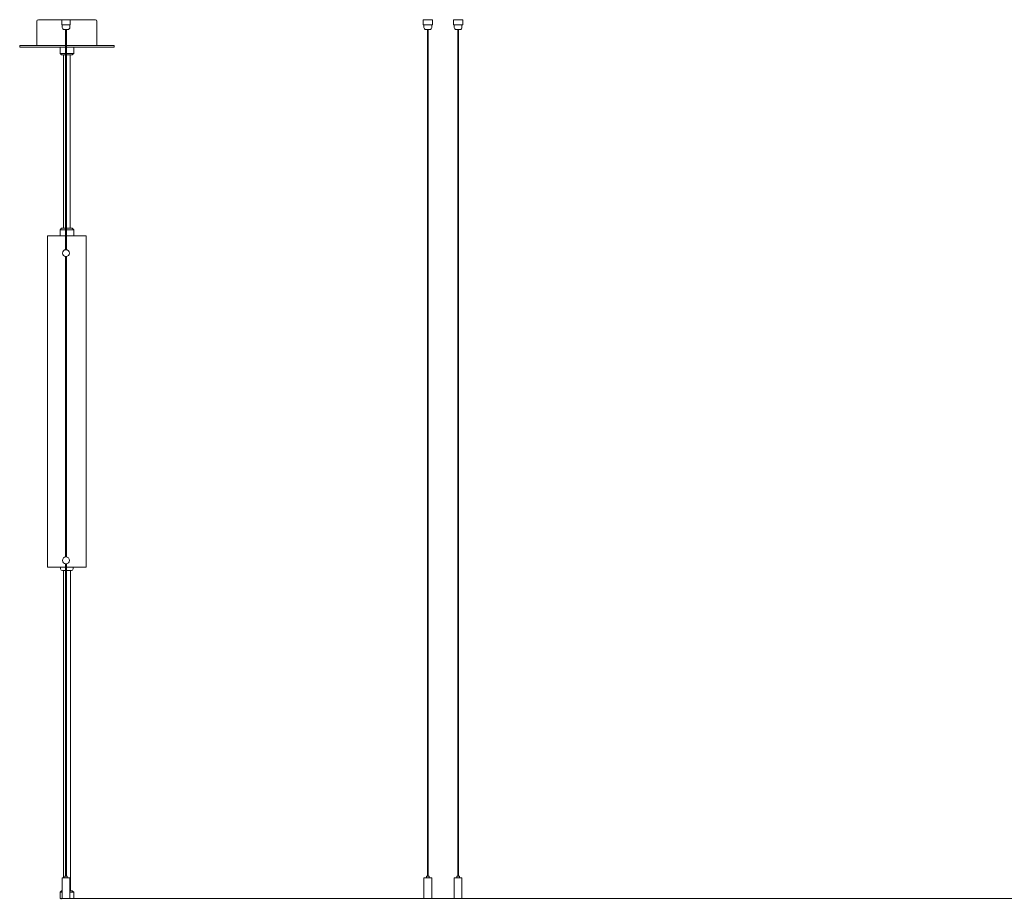
# Model space of a CAD drawing. Extents: x -0.1 to 11.6, y 0 to 5.5.
# Drawn here: x 0 to 1.1, y 4.5 to 5.5 of the extents above; entities that cross this region are included whole.
import ezdxf

# ---------------------------------------------------------------- set-up
doc = ezdxf.new("R2010")
doc.units = 0

msp = doc.modelspace()

# ---------------------------------------------------------------- linework, layer by layer
at = {"color": 7, "linetype": 'Continuous', "lineweight": 0}
for p, q in [((0.0071, 5.5005), (0.0071, 5.4723)), ((0.0089, 5.5023), (0.0361, 5.5023)), ((0.0361, 5.4963), (0.0361, 5.5023)), ((0.0361, 5.5023), (0.0363, 5.5023)), ((0.0361, 5.4963), (0.0361, 5.5023)), ((0.0361, 5.5023), (0.0363, 5.5023)), ((0.0363, 5.5023), (0.0408, 5.5023)), ((0.0363, 5.5023), (0.0408, 5.5023)), ((0.0408, 5.5023), (0.0413, 5.5023)), ((0.0408, 5.5023), (0.0413, 5.5023)), ((0.0413, 5.5023), (0.0458, 5.5023)), ((0.0413, 5.5023), (0.0458, 5.5023)), ((0.0458, 5.5023), (0.0461, 5.5023)), ((0.0458, 5.5023), (0.0461, 5.5023)), ((0.0461, 5.5023), (0.0461, 5.4963)), ((0.0461, 5.5023), (0.0753, 5.5023)), ((0.0461, 5.5023), (0.0461, 5.4963)), ((0.0771, 5.4723), (0.0771, 5.5005)), ((0.4573, 5.5023), (0.4573, 5.4963)), ((0.4573, 5.5023), (0.4575, 5.5023)), ((0.4575, 5.5023), (0.4611, 5.5023)), ((0.4611, 5.5023), (0.4616, 5.5023)), ((0.4616, 5.5023), (0.4684, 5.5023)), ((0.4684, 5.4963), (0.4684, 5.5023)), ((0.4927, 5.5023), (0.4927, 5.4963)), ((0.4927, 5.5023), (0.4928, 5.5023)), ((0.4928, 5.5023), (0.5036, 5.5023)), ((0.494, 5.5023), (0.4944, 5.5023)), ((0.5036, 5.5023), (0.5037, 5.5023)), ((0.5037, 5.4963), (0.5037, 5.5023)), ((0.0363, 5.4963), (0.0361, 5.4963)), ((0.0363, 5.4963), (0.0361, 5.4963)), ((0.0363, 5.4963), (0.0458, 5.4963)), ((0.0363, 5.4963), (0.0458, 5.4963)), ((0.0366, 5.4963), (0.0366, 5.4933)), ((0.0366, 5.4963), (0.0366, 5.4933)), ((0.0391, 5.4908), (0.0431, 5.4908)), ((0.0391, 5.4908), (0.0431, 5.4908)), ((0.0406, 5.4908), (0.0406, 5.2343)), ((0.0416, 5.4723), (0.0416, 5.4908)), ((0.0456, 5.4933), (0.0456, 5.4963)), ((0.0456, 5.4933), (0.0456, 5.4963)), ((0.0461, 5.4963), (0.0458, 5.4963)), ((0.0461, 5.4963), (0.0458, 5.4963)), ((0.4575, 5.4963), (0.4573, 5.4963)), ((0.4575, 5.4963), (0.4666, 5.4963)), ((0.4584, 5.4963), (0.4584, 5.4933)), ((0.4609, 5.4908), (0.4649, 5.4908)), ((0.4624, 5.4908), (0.4624, 4.5043)), ((0.4634, 4.5043), (0.4634, 5.4908)), ((0.467, 5.4963), (0.4666, 5.4963)), ((0.467, 5.4963), (0.4684, 5.4963)), ((0.4674, 5.4933), (0.4674, 5.4963)), ((0.4684, 5.4963), (0.4684, 5.4963)), ((0.4928, 5.4963), (0.4927, 5.4963)), ((0.4928, 5.4963), (0.494, 5.4963)), ((0.4937, 5.4963), (0.4937, 5.4933)), ((0.4944, 5.4963), (0.494, 5.4963)), ((0.4944, 5.4963), (0.4994, 5.4963)), ((0.4962, 5.4908), (0.4996, 5.4908)), ((0.4977, 5.4908), (0.4977, 4.5043)), ((0.4987, 4.5043), (0.4987, 5.4908)), ((0.4998, 5.4963), (0.4994, 5.4963)), ((0.4996, 5.4908), (0.5002, 5.4908)), ((0.4998, 5.4963), (0.5036, 5.4963)), ((0.5027, 5.4933), (0.5027, 5.4963)), ((0.5037, 5.4963), (0.5036, 5.4963)), ((-0.0129, 5.4723), (-0.0129, 5.4703)), ((-0.0129, 5.4723), (0.0401, 5.4723)), ((-0.0129, 5.4703), (0.0401, 5.4703)), ((0.0341, 5.4703), (0.0341, 5.4631)), ((0.0401, 5.4723), (0.0406, 5.4723)), ((0.0401, 5.4703), (0.0406, 5.4703)), ((0.0416, 5.2343), (0.0416, 5.4723)), ((0.0416, 5.4723), (0.0971, 5.4723)), ((0.0416, 5.4703), (0.0971, 5.4703)), ((0.0501, 5.4631), (0.0501, 5.4703)), ((0.0971, 5.4703), (0.0971, 5.4723)), ((0.0341, 5.4631), (0.0359, 5.4613)), ((0.0341, 5.4631), (0.0406, 5.4631)), ((0.0406, 5.4613), (0.0359, 5.4613)), ((0.0381, 5.4613), (0.0381, 5.2593)), ((0.0416, 5.4631), (0.0501, 5.4631)), ((0.0483, 5.4613), (0.0416, 5.4613)), ((0.0461, 5.2593), (0.0461, 5.4613)), ((0.0483, 5.4613), (0.0501, 5.4631)), ((0.0483, 5.4613), (0.0483, 5.4613)), ((0.0501, 5.4631), (0.0501, 5.4631)), ((0.0359, 5.2593), (0.0341, 5.2575)), ((0.0341, 5.2575), (0.0341, 5.2503)), ((0.0406, 5.2575), (0.0341, 5.2575)), ((0.0359, 5.2593), (0.0406, 5.2593)), ((0.0416, 5.2593), (0.0483, 5.2593)), ((0.0501, 5.2575), (0.0416, 5.2575)), ((0.0501, 5.2575), (0.0483, 5.2593)), ((0.0501, 5.2503), (0.0501, 5.2575)), ((0.0196, 5.2503), (0.0196, 4.8643)), ((0.0196, 5.2503), (0.0406, 5.2503)), ((0.0417, 5.2503), (0.0646, 5.2503)), ((0.0646, 4.8643), (0.0646, 5.2503)), ((0.0406, 5.2263), (0.0406, 4.8762)), ((0.041, 5.2263), (0.041, 5.2263)), ((0.0416, 4.8762), (0.0416, 5.2263)), ((0.0406, 4.8682), (0.0406, 4.5043)), ((0.041, 4.8682), (0.041, 4.8682)), ((0.0416, 4.5043), (0.0416, 4.8683)), ((0.0196, 4.8643), (0.0406, 4.8643)), ((0.0348, 4.8643), (0.0348, 4.8623)), ((0.0406, 4.8603), (0.0368, 4.8603)), ((0.038, 4.8603), (0.038, 4.5023)), ((0.0416, 4.8643), (0.0646, 4.8643)), ((0.042, 4.8603), (0.0416, 4.8603)), ((0.0473, 4.8603), (0.042, 4.8603)), ((0.0462, 4.4873), (0.0462, 4.8603)), ((0.0493, 4.8623), (0.0493, 4.8643)), ((0.0366, 4.5018), (0.0366, 4.4784)), ((0.0371, 4.5023), (0.0451, 4.5023)), ((0.0456, 4.4783), (0.0456, 4.5018)), ((0.4584, 4.5018), (0.4584, 4.4784)), ((0.4589, 4.5023), (0.4669, 4.5023)), ((0.4614, 4.5042), (0.4614, 4.5024)), ((0.4615, 4.5043), (0.4643, 4.5043)), ((0.4644, 4.5024), (0.4644, 4.5042)), ((0.4674, 4.4784), (0.4674, 4.5018)), ((0.4937, 4.5018), (0.4937, 4.4784)), ((0.4942, 4.5023), (0.501, 4.5023)), ((0.4967, 4.5042), (0.4967, 4.5024)), ((0.4968, 4.5043), (0.4992, 4.5043)), ((0.4992, 4.5043), (0.4996, 4.5043)), ((0.4997, 4.5024), (0.4997, 4.5042)), ((0.501, 4.5023), (0.5022, 4.5023)), ((0.5027, 4.4784), (0.5027, 4.5018)), ((0.0359, 4.4873), (0.0341, 4.4855)), ((0.0341, 4.4855), (0.0341, 4.4783)), ((0.0366, 4.4855), (0.0341, 4.4855)), ((0.0341, 4.4783), (0.0367, 4.4783)), ((0.0356, 4.4783), (0.0356, 4.4773)), ((0.0359, 4.4873), (0.0366, 4.4873)), ((0.038, 4.4783), (0.0367, 4.4783)), ((0.038, 4.4783), (0.052, 4.4783)), ((0.0456, 4.4873), (0.0483, 4.4873)), ((0.0501, 4.4855), (0.0456, 4.4855)), ((0.0501, 4.4855), (0.0483, 4.4873)), ((0.0501, 4.4783), (0.0501, 4.4855)), ((0.1128, 4.4783), (0.052, 4.4783)), ((0.1128, 4.4783), (0.1294, 4.4783)), ((0.2585, 4.4783), (0.1294, 4.4783)), ((0.2585, 4.4783), (0.2777, 4.4783)), ((0.4585, 4.4783), (0.2777, 4.4783)), ((0.4597, 4.4783), (0.4585, 4.4783)), ((0.4659, 4.4783), (0.4597, 4.4783)), ((0.4679, 4.4783), (0.4659, 4.4783)), ((0.4679, 4.4783), (0.4893, 4.4783)), ((0.7305, 4.4783), (0.4893, 4.4783)), ((0.7305, 4.4783), (0.7537, 4.4783)), ((1.0332, 4.4783), (0.7537, 4.4783)), ((1.0332, 4.4783), (1.0575, 4.4783)), ((1.3606, 4.4783), (1.0575, 4.4783))]:
    msp.add_line(p, q, dxfattribs=at)
at = {"linetype": 'Continuous', "lineweight": 0}
for p, q in [((0.0396, 4.5042), (0.0396, 4.5024)), ((0.0397, 4.5043), (0.0425, 4.5043)), ((0.0426, 4.5024), (0.0426, 4.5042))]:
    msp.add_line(p, q, dxfattribs=at)
at = {"color": 7, "linetype": 'Continuous', "lineweight": 0}
for centre in [(0.041, 5.2303), (0.041, 4.8722)]:
    msp.add_circle(centre, 0.004, dxfattribs=at)
for centre, radius, start, end in [((0.0089, 5.5005), 0.0018, 90, 180), ((0.0753, 5.5005), 0.0018, 360, 90), ((0.0391, 5.4933), 0.0025, 180, 270), ((0.0391, 5.4933), 0.0025, 180, 270), ((0.0431, 5.4933), 0.0025, 270, 360), ((0.0431, 5.4933), 0.0025, 270, 360), ((0.4609, 5.4933), 0.0025, 180, 270), ((0.4649, 5.4933), 0.0025, 270, 360), ((0.4962, 5.4933), 0.0025, 180, 270), ((0.5002, 5.4933), 0.0025, 270, 360), ((0.0368, 4.8623), 0.002, 180, 270), ((0.0473, 4.8623), 0.002, 270, 0), ((0.0371, 4.5018), 0.0005, 90, 180), ((0.4589, 4.5018), 0.0005, 90, 180), ((0.4613, 4.5024), 0.0001, 270, 0), ((0.4615, 4.5042), 0.0001, 90, 180), ((0.4643, 4.5042), 0.0001, 0, 90), ((0.4645, 4.5024), 0.0001, 180, 270), ((0.4669, 4.5018), 0.0005, 360, 90), ((0.4942, 4.5018), 0.0005, 90, 180), ((0.4966, 4.5024), 0.0001, 270, 0), ((0.4968, 4.5042), 0.0001, 90, 180), ((0.4996, 4.5042), 0.0001, 0, 90), ((0.4998, 4.5024), 0.0001, 180, 270), ((0.5022, 4.5018), 0.0005, 360, 90), ((0.4585, 4.4784), 0.0001, 180, 270), ((0.4673, 4.4784), 0.0001, 270, 0), ((0.4938, 4.4784), 0.0001, 180, 270), ((0.5026, 4.4784), 0.0001, 270, 0)]:
    msp.add_arc(centre, radius, start, end, dxfattribs=at)
at = {"linetype": 'Continuous', "lineweight": 0}
for centre, radius, start, end in [((0.0395, 4.5024), 0.0001, 270, 0), ((0.0397, 4.5042), 0.0001, 90, 180), ((0.0425, 4.5042), 0.0001, 0, 90), ((0.0427, 4.5024), 0.0001, 180, 270), ((0.0451, 4.5018), 0.0005, 360, 90), ((0.0367, 4.4784), 0.0001, 180, 270)]:
    msp.add_arc(centre, radius, start, end, dxfattribs=at)

doc.saveas('drawing.dxf')
